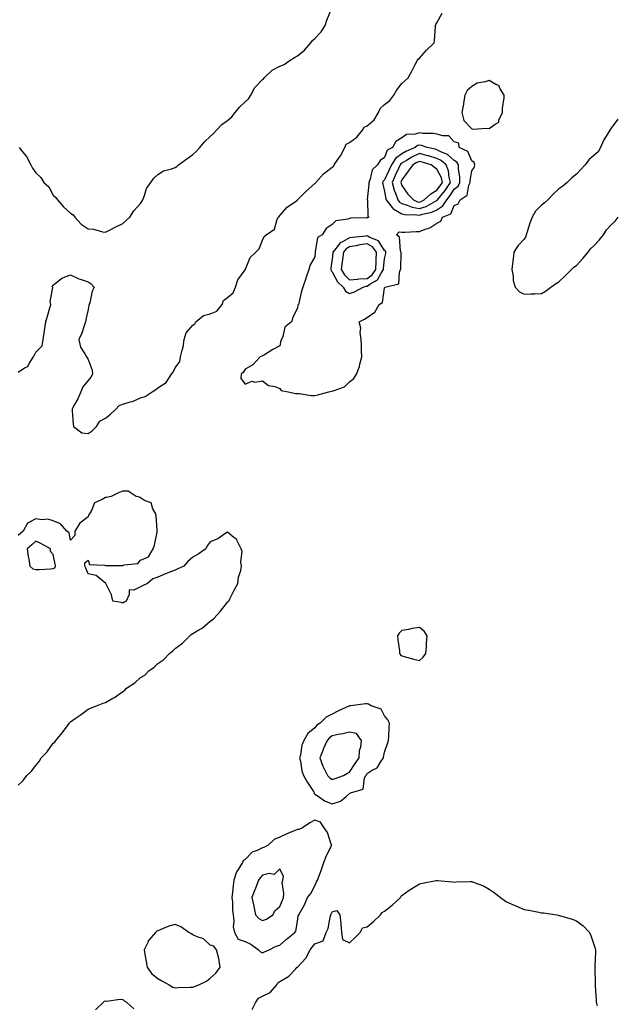
# Model space of a CAD drawing. Units: inches. Extents: x 915683 to 918323, y 7282058 to 7284698.
# Drawn here: x 917569 to 917911, y 7283111 to 7283675 of the extents above; entities that cross this region are included whole.
import ezdxf

# ---------------------------------------------------------------- set-up
doc = ezdxf.new("R2010")
doc.units = ezdxf.units.IN
doc.header["$MEASUREMENT"] = 0
doc.layers.add('Contour_91567282', color=7, linetype='Continuous', true_color=0x193d96)

msp = doc.modelspace()

# ---------------------------------------------------------------- linework, layer by layer
at = {"layer": 'Contour_91567282'}
for points in [[(917568.05, 7283473.09, 3274), (917571.67, 7283475.54, 3274), (917573.5, 7283476.47, 3274), (917574.26, 7283478.13, 3274), (917576.69, 7283481.92, 3274), (917577.24, 7283482.73, 3274), (917578.05, 7283484.62, 3274), (917581.67, 7283488.3, 3274), (917582.25, 7283491.92, 3274), (917583.17, 7283496.8, 3274), (917583.16, 7283497.04, 3274), (917583.8, 7283501.92, 3274), (917584.82, 7283505.15, 3274), (917586.23, 7283510.1, 3274), (917586.78, 7283511.92, 3274), (917586.38, 7283513.58, 3274), (917587.81, 7283521.69, 3274), (917587.63, 7283521.92, 3274), (917587.56, 7283522.42, 3274), (917588.05, 7283523.05, 3274), (917593.02, 7283526.95, 3274), (917593.1, 7283526.97, 3274), (917598.05, 7283528.94, 3274), (917602.76, 7283526.64, 3274), (917603.47, 7283526.49, 3274), (917608.05, 7283524.98, 3274), (917609.84, 7283523.72, 3274), (917611.55, 7283521.92, 3274), (917610.49, 7283519.48, 3274), (917609.07, 7283512.94, 3274), (917608.74, 7283511.92, 3274), (917608.57, 7283511.4, 3274), (917608.05, 7283509.11, 3274), (917606.74, 7283503.24, 3274), (917606.61, 7283501.92, 3274), (917605.77, 7283499.64, 3274), (917604.56, 7283495.41, 3274), (917602.86, 7283491.92, 3274), (917603.63, 7283487.5, 3274), (917606.3, 7283483.68, 3274), (917607.1, 7283481.92, 3274), (917607.52, 7283481.39, 3274), (917608.05, 7283480.38, 3274), (917610.36, 7283474.23, 3274), (917610.65, 7283471.92, 3274), (917609.65, 7283470.32, 3274), (917608.05, 7283468.44, 3274), (917605.15, 7283464.81, 3274), (917603.95, 7283461.92, 3274), (917602.12, 7283457.85, 3274), (917599.78, 7283453.65, 3274), (917598.88, 7283451.92, 3274), (917599, 7283450.97, 3274), (917599.5, 7283443.38, 3274), (917599.71, 7283441.92, 3274), (917604.49, 7283438.36, 3274), (917608.05, 7283437.97, 3274), (917610.45, 7283439.52, 3274), (917612.99, 7283441.92, 3274), (917614.84, 7283445.13, 3274), (917618.05, 7283446.8, 3274), (917620.9, 7283449.08, 3274), (917624.01, 7283451.92, 3274), (917625.88, 7283454.09, 3274), (917628.05, 7283454.82, 3274), (917632.25, 7283456.12, 3274), (917633.63, 7283456.34, 3274), (917638.05, 7283458.43, 3274), (917640.81, 7283459.16, 3274), (917644.75, 7283461.92, 3274), (917646.87, 7283463.1, 3274), (917648.05, 7283464.11, 3274), (917652.81, 7283467.16, 3274), (917655.9, 7283471.92, 3274), (917656.81, 7283473.16, 3274), (917658.05, 7283475.69, 3274), (917660.64, 7283479.33, 3274), (917661.1, 7283481.92, 3274), (917661.92, 7283485.79, 3274), (917662.6, 7283487.37, 3274), (917663.15, 7283491.92, 3274), (917664.27, 7283495.7, 3274), (917668.05, 7283500.03, 3274), (917669.19, 7283500.78, 3274), (917669.9, 7283501.92, 3274), (917674.33, 7283505.64, 3274), (917678.05, 7283506.64, 3274), (917681.92, 7283508.04, 3274), (917684.94, 7283511.92, 3274), (917685.78, 7283514.19, 3274), (917688.05, 7283516.03, 3274), (917691.33, 7283518.64, 3274), (917692.61, 7283521.92, 3274), (917693.87, 7283526.1, 3274), (917698.05, 7283531.71, 3274), (917698.17, 7283531.8, 3274), (917698.2, 7283531.92, 3274), (917698.38, 7283532.25, 3274), (917701.07, 7283538.9, 3274), (917704.34, 7283541.92, 3274), (917706.12, 7283543.84, 3274), (917708.05, 7283548.8, 3274), (917708.99, 7283550.98, 3274), (917710.11, 7283551.92, 3274), (917714.87, 7283555.09, 3274), (917716.22, 7283560.08, 3274), (917717.15, 7283561.92, 3274), (917717.57, 7283562.4, 3274), (917718.05, 7283562.9, 3274), (917722.26, 7283567.7, 3274), (917727.48, 7283571.35, 3274), (917728.05, 7283571.78, 3274), (917728.14, 7283571.82, 3274), (917728.17, 7283571.92, 3274), (917733.08, 7283576.89, 3274), (917738.05, 7283581.35, 3274), (917738.43, 7283581.54, 3274), (917738.56, 7283581.92, 3274), (917743.06, 7283586.91, 3274), (917748.05, 7283590.58, 3274), (917748.87, 7283591.1, 3274), (917749.2, 7283591.92, 3274), (917751.73, 7283595.6, 3274), (917752.84, 7283597.13, 3274), (917755.29, 7283601.92, 3274), (917756.03, 7283603.94, 3274), (917758.05, 7283604.75, 3274), (917762.1, 7283607.87, 3274), (917765.5, 7283611.92, 3274), (917766.36, 7283613.61, 3274), (917768.05, 7283614.36, 3274), (917772.12, 7283617.85, 3274), (917774.49, 7283621.92, 3274), (917775.6, 7283624.37, 3274), (917778.05, 7283626.54, 3274), (917781.04, 7283628.93, 3274), (917783.46, 7283631.92, 3274), (917785.02, 7283634.95, 3274), (917788.05, 7283638.54, 3274), (917789.73, 7283640.23, 3274), (917791.59, 7283641.92, 3274), (917793.81, 7283646.16, 3274), (917795.62, 7283649.5, 3274), (917796.93, 7283651.92, 3274), (917797.42, 7283652.55, 3274), (917798.05, 7283653.24, 3274), (917802.18, 7283657.79, 3274), (917806.5, 7283661.92, 3274), (917806.64, 7283663.33, 3274), (917807.25, 7283671.12, 3274), (917807.33, 7283671.92, 3274), (917807.48, 7283672.49, 3274), (917808.05, 7283673.47, 3274), (917811.03, 7283678.94, 3274)], [(917568.56, 7283601.92, 3275), (917570.47, 7283599.5, 3275), (917572.82, 7283596.69, 3275), (917575.28, 7283591.92, 3275), (917576.27, 7283590.14, 3275), (917578.05, 7283587.4, 3275), (917580.95, 7283584.82, 3275), (917582.69, 7283581.92, 3275), (917585.5, 7283579.37, 3275), (917588.05, 7283574.63, 3275), (917589.49, 7283573.36, 3275), (917590.44, 7283571.92, 3275), (917593.96, 7283567.83, 3275), (917598.05, 7283564.23, 3275), (917599.49, 7283563.37, 3275), (917600.42, 7283561.92, 3275), (917604.14, 7283558.01, 3275), (917608.05, 7283555.28, 3275), (917611.15, 7283555.03, 3275), (917616.34, 7283553.63, 3275), (917618.05, 7283553.43, 3275), (917621.09, 7283554.97, 3275), (917623.65, 7283556.32, 3275), (917628.05, 7283558.3, 3275), (917629.95, 7283560.02, 3275), (917632.06, 7283561.92, 3275), (917634.33, 7283565.64, 3275), (917638.05, 7283569.75, 3275), (917638.9, 7283571.06, 3275), (917639.44, 7283571.92, 3275), (917640.45, 7283574.32, 3275), (917641.59, 7283578.38, 3275), (917644, 7283581.92, 3275), (917645.69, 7283584.28, 3275), (917648.05, 7283586.4, 3275), (917651.37, 7283588.6, 3275), (917655.81, 7283589.68, 3275), (917658.05, 7283590.56, 3275), (917658.88, 7283591.09, 3275), (917659.99, 7283591.92, 3275), (917664.6, 7283595.37, 3275), (917668.05, 7283597.9, 3275), (917670.14, 7283599.83, 3275), (917672.09, 7283601.92, 3275), (917674.84, 7283605.12, 3275), (917678.05, 7283608.21, 3275), (917679.99, 7283609.98, 3275), (917681.73, 7283611.92, 3275), (917684.83, 7283615.14, 3275), (917688.05, 7283617.49, 3275), (917690.41, 7283619.56, 3275), (917692.35, 7283621.92, 3275), (917694.89, 7283625.07, 3275), (917698.05, 7283628.07, 3275), (917700.05, 7283629.92, 3275), (917701.38, 7283631.92, 3275), (917703.59, 7283636.37, 3275), (917708.05, 7283640.93, 3275), (917708.6, 7283641.37, 3275), (917709.12, 7283641.92, 3275), (917713.69, 7283646.28, 3275), (917718.05, 7283648.54, 3275), (917720.41, 7283649.56, 3275), (917723.97, 7283651.92, 3275), (917726.37, 7283653.6, 3275), (917728.05, 7283654.5, 3275), (917732.22, 7283657.75, 3275), (917735.75, 7283661.92, 3275), (917736.73, 7283663.25, 3275), (917738.05, 7283664.44, 3275), (917741.78, 7283668.19, 3275), (917744.08, 7283671.92, 3275), (917744.94, 7283675.03, 3275), (917747.57, 7283681.43, 3275)], [(917911.88, 7283618.09, 3274), (917908.05, 7283613, 3274), (917907.55, 7283612.42, 3274), (917907.19, 7283611.92, 3274), (917906.02, 7283609.9, 3274), (917903.72, 7283606.25, 3274), (917901.83, 7283601.92, 3274), (917900.46, 7283599.52, 3274), (917898.05, 7283597.29, 3274), (917895.2, 7283594.77, 3274), (917893.05, 7283591.92, 3274), (917890.61, 7283589.36, 3274), (917888.05, 7283586.71, 3274), (917885.41, 7283584.56, 3274), (917882.84, 7283581.92, 3274), (917880.21, 7283579.76, 3274), (917878.05, 7283578.25, 3274), (917874.75, 7283575.22, 3274), (917871.62, 7283571.92, 3274), (917869.76, 7283570.21, 3274), (917868.05, 7283568.82, 3274), (917864.53, 7283565.44, 3274), (917862.66, 7283561.92, 3274), (917861.35, 7283558.62, 3274), (917859.77, 7283553.65, 3274), (917859.16, 7283551.92, 3274), (917859.02, 7283550.95, 3274), (917858.05, 7283549.3, 3274), (917854.45, 7283545.52, 3274), (917852.2, 7283541.92, 3274), (917851.85, 7283538.12, 3274), (917851.34, 7283535.2, 3274), (917850.98, 7283531.92, 3274), (917851.72, 7283528.25, 3274), (917851.83, 7283525.71, 3274), (917852.96, 7283521.92, 3274), (917855.39, 7283519.26, 3274), (917858.05, 7283517.85, 3274), (917861.88, 7283518.09, 3274), (917864.13, 7283517.99, 3274), (917868.05, 7283518.2, 3274), (917870.36, 7283519.61, 3274), (917873.4, 7283521.92, 3274), (917876.1, 7283523.86, 3274), (917878.05, 7283524.87, 3274), (917881.66, 7283528.31, 3274), (917885.2, 7283531.92, 3274), (917886.61, 7283533.36, 3274), (917888.05, 7283534.37, 3274), (917891.76, 7283538.21, 3274), (917894.74, 7283541.92, 3274), (917896.14, 7283543.83, 3274), (917898.05, 7283545.62, 3274), (917901.18, 7283548.79, 3274), (917903.5, 7283551.92, 3274), (917905.3, 7283554.67, 3274), (917908.05, 7283557.66, 3274), (917910.23, 7283559.74, 3274), (917911.97, 7283561.92, 3274)], [(917568.05, 7283236.32, 3274), (917570.88, 7283239.09, 3274), (917573.01, 7283241.92, 3274), (917575.59, 7283244.38, 3274), (917578.05, 7283247.62, 3274), (917580.06, 7283249.91, 3274), (917581.13, 7283251.92, 3274), (917584.6, 7283255.37, 3274), (917588.05, 7283260.35, 3274), (917588.92, 7283261.05, 3274), (917589.55, 7283261.92, 3274), (917593.46, 7283266.52, 3274), (917595.59, 7283269.46, 3274), (917597.42, 7283271.92, 3274), (917597.69, 7283272.28, 3274), (917598.05, 7283272.69, 3274), (917600.63, 7283274.5, 3274), (917603.48, 7283276.48, 3274), (917608.05, 7283279.85, 3274), (917609.53, 7283280.45, 3274), (917612.83, 7283281.92, 3274), (917616.65, 7283283.33, 3274), (917618.05, 7283283.74, 3274), (917622.25, 7283286.13, 3274), (917623.3, 7283286.68, 3274), (917628.05, 7283289.97, 3274), (917629.17, 7283290.8, 3274), (917630.1, 7283291.92, 3274), (917634.93, 7283295.05, 3274), (917638.05, 7283297.99, 3274), (917640.53, 7283299.44, 3274), (917642.92, 7283301.92, 3274), (917645.98, 7283303.99, 3274), (917648.05, 7283306.17, 3274), (917651.55, 7283308.42, 3274), (917654.83, 7283311.92, 3274), (917656.61, 7283313.37, 3274), (917658.05, 7283314.79, 3274), (917662.27, 7283317.69, 3274), (917666.32, 7283321.92, 3274), (917667.23, 7283322.74, 3274), (917668.05, 7283323.35, 3274), (917671.51, 7283325.38, 3274), (917673.56, 7283326.4, 3274), (917678.05, 7283330.46, 3274), (917679, 7283330.97, 3274), (917680.17, 7283331.92, 3274), (917683.95, 7283336.02, 3274), (917688.05, 7283341.33, 3274), (917688.37, 7283341.6, 3274), (917688.69, 7283341.92, 3274), (917689.39, 7283343.26, 3274), (917691.82, 7283348.14, 3274), (917694, 7283351.92, 3274), (917694.34, 7283355.62, 3274), (917695.58, 7283359.45, 3274), (917695.96, 7283361.92, 3274), (917695.58, 7283364.39, 3274), (917696.43, 7283370.31, 3274), (917695.89, 7283371.92, 3274), (917693.48, 7283376.48, 3274), (917693.28, 7283377.14, 3274), (917691.62, 7283378.35, 3274), (917688.05, 7283381.3, 3274), (917686.49, 7283380.36, 3274), (917682.4, 7283377.56, 3274), (917678.05, 7283375.76, 3274), (917676.33, 7283373.64, 3274), (917675.55, 7283371.92, 3274), (917671.21, 7283368.76, 3274), (917668.05, 7283367.13, 3274), (917665.29, 7283364.67, 3274), (917663, 7283361.92, 3274), (917659.58, 7283360.39, 3274), (917658.05, 7283359.66, 3274), (917654.32, 7283358.19, 3274), (917652.47, 7283357.51, 3274), (917648.05, 7283355.6, 3274), (917645.27, 7283354.69, 3274), (917642.09, 7283351.92, 3274), (917639.25, 7283350.72, 3274), (917638.05, 7283350, 3274), (917634.32, 7283348.19, 3274), (917631.68, 7283348.29, 3274), (917631.71, 7283345.58, 3274), (917629.86, 7283341.92, 3274), (917628.74, 7283341.23, 3274), (917628.05, 7283340.64, 3274), (917627.18, 7283341.05, 3274), (917622.26, 7283341.92, 3274), (917621.56, 7283345.43, 3274), (917618.38, 7283351.6, 3274), (917618.27, 7283351.92, 3274), (917618.2, 7283352.07, 3274), (917618.05, 7283352.16, 3274), (917617.26, 7283352.71, 3274), (917612.7, 7283356.57, 3274), (917608.05, 7283357.6, 3274), (917606.86, 7283360.73, 3274), (917606.29, 7283361.92, 3274), (917606.26, 7283363.72, 3274), (917608.05, 7283365.38, 3274), (917608.9, 7283362.77, 3274), (917617.4, 7283362.57, 3274), (917618.05, 7283362.29, 3274), (917618.39, 7283362.26, 3274), (917627.63, 7283362.34, 3274), (917628.05, 7283362.31, 3274), (917628.72, 7283362.58, 3274), (917636.59, 7283363.38, 3274), (917638.05, 7283365.26, 3274), (917642.65, 7283367.32, 3274), (917645.35, 7283371.92, 3274), (917646.12, 7283373.85, 3274), (917647.6, 7283381.47, 3274), (917647.74, 7283381.92, 3274), (917647.65, 7283382.32, 3274), (917647.14, 7283391.01, 3274), (917646.86, 7283391.92, 3274), (917645.27, 7283394.7, 3274), (917644.27, 7283398.13, 3274), (917640.5, 7283399.48, 3274), (917638.05, 7283400.99, 3274), (917637.56, 7283401.43, 3274), (917635.71, 7283401.92, 3274), (917630.98, 7283404.85, 3274), (917628.05, 7283404.88, 3274), (917625.8, 7283404.17, 3274), (917621.33, 7283401.92, 3274), (917618.63, 7283401.34, 3274), (917618.05, 7283401.25, 3274), (917616.22, 7283400.08, 3274), (917611.73, 7283398.24, 3274), (917610, 7283393.87, 3274), (917608.79, 7283391.92, 3274), (917608.43, 7283391.55, 3274), (917608.05, 7283390.28, 3274), (917603.43, 7283386.54, 3274), (917600.45, 7283381.92, 3274), (917600.45, 7283379.52, 3274), (917598.05, 7283376.88, 3274), (917597.16, 7283381.03, 3274), (917595.84, 7283381.92, 3274), (917592.3, 7283386.17, 3274), (917588.05, 7283387.84, 3274), (917585.07, 7283388.93, 3274), (917581.57, 7283388.4, 3274), (917578.05, 7283388.99, 3274), (917573.33, 7283386.65, 3274), (917570.78, 7283381.92, 3274), (917569.41, 7283380.56, 3274), (917568.05, 7283379.46, 3274)], [(917702.23, 7283107.74, 3273), (917704.3, 7283111.92, 3273), (917705.74, 7283114.22, 3273), (917708.05, 7283115.42, 3273), (917712.51, 7283117.46, 3273), (917716.36, 7283121.92, 3273), (917716.93, 7283123.04, 3273), (917718.05, 7283123.81, 3273), (917722.61, 7283126.48, 3273), (917723.21, 7283126.75, 3273), (917727.01, 7283130.88, 3273), (917727.99, 7283131.92, 3273), (917728.05, 7283131.98, 3273), (917732.83, 7283137.13, 3273), (917735.4, 7283141.92, 3273), (917736.6, 7283143.37, 3273), (917738.05, 7283145.31, 3273), (917742.92, 7283147.06, 3273), (917744.49, 7283151.92, 3273), (917745.72, 7283154.25, 3273), (917746.87, 7283160.74, 3273), (917747.25, 7283161.92, 3273), (917747.45, 7283162.53, 3273), (917748.05, 7283163.7, 3273), (917750.66, 7283164.53, 3273), (917752.34, 7283161.92, 3273), (917753.01, 7283156.96, 3273), (917753.04, 7283156.91, 3273), (917753.34, 7283151.92, 3273), (917753.94, 7283147.82, 3273), (917758.05, 7283145.88, 3273), (917761.05, 7283148.91, 3273), (917764.1, 7283151.92, 3273), (917765.38, 7283154.59, 3273), (917768.05, 7283155.09, 3273), (917771.79, 7283158.18, 3273), (917775.68, 7283161.92, 3273), (917776.62, 7283163.35, 3273), (917778.05, 7283164.14, 3273), (917782.44, 7283167.53, 3273), (917787.2, 7283171.92, 3273), (917787.47, 7283172.51, 3273), (917788.05, 7283173.04, 3273), (917792.19, 7283176.05, 3273), (917793.17, 7283176.8, 3273), (917798.05, 7283179.76, 3273), (917799.88, 7283180.08, 3273), (917807.73, 7283181.61, 3273), (917808.05, 7283181.67, 3273), (917808.33, 7283181.64, 3273), (917817, 7283180.88, 3273), (917818.05, 7283180.78, 3273), (917819.13, 7283180.85, 3273), (917827.2, 7283181.06, 3273), (917828.05, 7283181.12, 3273), (917829.46, 7283180.51, 3273), (917834.73, 7283178.61, 3273), (917838.05, 7283176.8, 3273), (917840.94, 7283174.81, 3273), (917844.48, 7283171.92, 3273), (917846.56, 7283170.43, 3273), (917848.05, 7283169.36, 3273), (917852.44, 7283167.53, 3273), (917853.3, 7283167.17, 3273), (917858.05, 7283165.11, 3273), (917860.8, 7283164.67, 3273), (917866.48, 7283163.49, 3273), (917868.05, 7283163.22, 3273), (917869.26, 7283163.13, 3273), (917876.8, 7283161.92, 3273), (917877.85, 7283161.72, 3273), (917878.05, 7283161.68, 3273), (917878.42, 7283161.55, 3273), (917885.72, 7283159.6, 3273), (917888.05, 7283158.5, 3273), (917891.84, 7283155.72, 3273), (917895.52, 7283151.92, 3273), (917896.35, 7283150.22, 3273), (917898.05, 7283145.05, 3273), (917898.84, 7283142.71, 3273), (917899.01, 7283141.92, 3273), (917898.99, 7283140.98, 3273), (917898.59, 7283132.46, 3273), (917898.58, 7283131.92, 3273), (917898.62, 7283131.35, 3273), (917898.77, 7283122.64, 3273), (917898.82, 7283121.92, 3273), (917898.88, 7283121.1, 3273), (917899.37, 7283113.25, 3273), (917899.46, 7283111.92, 3273), (917900.04, 7283109.93, 3273)], [(917612.36, 7283107.61, 3273), (917616.86, 7283111.92, 3273), (917617.56, 7283112.41, 3273), (917618.05, 7283112.68, 3273), (917618.7, 7283112.57, 3273), (917626.38, 7283113.59, 3273), (917628.05, 7283113.41, 3273), (917628.78, 7283112.65, 3273), (917630.08, 7283111.92, 3273), (917634.23, 7283108.09, 3273)]]:
    msp.add_polyline3d(points, dxfattribs=at)
for points in [[(917838.05, 7283612.78, 3274), (917841.39, 7283615.27, 3274), (917843.58, 7283616.39, 3274), (917843.67, 7283617.55, 3274), (917845.59, 7283621.92, 3274), (917845.69, 7283624.28, 3274), (917846.63, 7283630.49, 3274), (917846.7, 7283631.92, 3274), (917844.32, 7283635.65, 3274), (917843.58, 7283637.45, 3274), (917841.92, 7283638.04, 3274), (917838.05, 7283640.38, 3274), (917835.7, 7283639.57, 3274), (917831.18, 7283638.79, 3274), (917828.05, 7283636.93, 3274), (917825.38, 7283634.59, 3274), (917824.03, 7283631.92, 3274), (917823.28, 7283627.15, 3274), (917823.24, 7283626.73, 3274), (917822.41, 7283621.92, 3274), (917823.49, 7283617.37, 3274), (917828.05, 7283612.62, 3274), (917828.49, 7283612.36, 3274), (917836.91, 7283613.05, 3274)], [(917738.05, 7283459.7, 3274), (917739.88, 7283460.09, 3274), (917746.2, 7283461.92, 3274), (917747.81, 7283462.16, 3274), (917748.05, 7283462.2, 3274), (917748.62, 7283462.49, 3274), (917755.18, 7283464.79, 3274), (917758.05, 7283467.51, 3274), (917760.48, 7283469.49, 3274), (917762.01, 7283471.92, 3274), (917763.67, 7283476.3, 3274), (917763.9, 7283477.77, 3274), (917765.03, 7283481.92, 3274), (917764.89, 7283485.08, 3274), (917764.83, 7283488.7, 3274), (917764.66, 7283491.92, 3274), (917764.12, 7283495.86, 3274), (917764.39, 7283498.27, 3274), (917763.48, 7283501.92, 3274), (917766.48, 7283503.49, 3274), (917768.05, 7283504.55, 3274), (917772.42, 7283507.55, 3274), (917774.87, 7283511.92, 3274), (917776.84, 7283513.12, 3274), (917778.05, 7283521.39, 3274), (917778.31, 7283521.66, 3274), (917778.49, 7283521.92, 3274), (917786.29, 7283523.68, 3274), (917786.6, 7283530.47, 3274), (917787.29, 7283531.92, 3274), (917787.38, 7283532.59, 3274), (917787.53, 7283541.39, 3274), (917787.59, 7283541.92, 3274), (917787.28, 7283542.69, 3274), (917786.6, 7283550.47, 3274), (917784.83, 7283551.92, 3274), (917786.43, 7283553.54, 3274), (917788.05, 7283553.47, 3274), (917789.6, 7283553.46, 3274), (917796.15, 7283553.82, 3274), (917798.05, 7283553.81, 3274), (917801.27, 7283555.13, 3274), (917804.07, 7283555.9, 3274), (917808.05, 7283558.55, 3274), (917810.31, 7283559.65, 3274), (917811.34, 7283561.92, 3274), (917815.99, 7283563.98, 3274), (917818.05, 7283568.64, 3274), (917820.27, 7283569.7, 3274), (917821.46, 7283571.92, 3274), (917825.39, 7283574.58, 3274), (917826.38, 7283580.26, 3274), (917827.15, 7283581.92, 3274), (917827.15, 7283582.82, 3274), (917828.05, 7283588.51, 3274), (917829.42, 7283590.55, 3274), (917829.73, 7283591.92, 3274), (917829.4, 7283593.27, 3274), (917828.05, 7283594.38, 3274), (917825.87, 7283599.73, 3274), (917820.91, 7283601.92, 3274), (917820.62, 7283604.49, 3274), (917818.05, 7283605.26, 3274), (917814.83, 7283608.7, 3274), (917811.44, 7283608.53, 3274), (917808.05, 7283609.62, 3274), (917806.17, 7283610.05, 3274), (917800.02, 7283609.95, 3274), (917798.05, 7283610.25, 3274), (917795.64, 7283609.51, 3274), (917790.57, 7283609.4, 3274), (917788.05, 7283607.55, 3274), (917784.57, 7283605.4, 3274), (917782.63, 7283601.92, 3274), (917779.64, 7283600.34, 3274), (917778.05, 7283596.12, 3274), (917775.51, 7283594.46, 3274), (917774.02, 7283591.92, 3274), (917770.92, 7283589.05, 3274), (917769.84, 7283583.71, 3274), (917769.05, 7283581.92, 3274), (917769.12, 7283580.86, 3274), (917768.14, 7283572.01, 3274), (917768.14, 7283571.92, 3274), (917768.2, 7283571.76, 3274), (917768.44, 7283562.3, 3274), (917768.97, 7283561.92, 3274), (917768.37, 7283561.61, 3274), (917768.05, 7283561.67, 3274), (917767.76, 7283561.63, 3274), (917758.59, 7283561.38, 3274), (917758.05, 7283561.29, 3274), (917756.99, 7283560.86, 3274), (917750.08, 7283559.89, 3274), (917748.05, 7283557.81, 3274), (917744.51, 7283555.46, 3274), (917742.35, 7283551.92, 3274), (917739.69, 7283550.28, 3274), (917738.32, 7283542.18, 3274), (917738.19, 7283541.92, 3274), (917738.18, 7283541.79, 3274), (917738.05, 7283539.29, 3274), (917735.4, 7283534.58, 3274), (917734.67, 7283531.92, 3274), (917732.97, 7283527, 3274), (917732.88, 7283526.75, 3274), (917731.23, 7283521.92, 3274), (917730.43, 7283519.54, 3274), (917728.88, 7283512.74, 3274), (917728.64, 7283511.92, 3274), (917728.36, 7283511.61, 3274), (917728.05, 7283509.98, 3274), (917725.48, 7283504.49, 3274), (917724.68, 7283501.92, 3274), (917720.97, 7283498.99, 3274), (917719.68, 7283493.54, 3274), (917718.9, 7283491.92, 3274), (917718.68, 7283491.29, 3274), (917718.05, 7283488.15, 3274), (917713.92, 7283486.05, 3274), (917709.27, 7283483.14, 3274), (917708.05, 7283482.42, 3274), (917707.7, 7283482.27, 3274), (917706.7, 7283481.92, 3274), (917702.56, 7283477.41, 3274), (917698.05, 7283474.81, 3274), (917697.03, 7283472.94, 3274), (917695.85, 7283471.92, 3274), (917695.64, 7283469.51, 3274), (917698.05, 7283466.27, 3274), (917701.99, 7283467.98, 3274), (917703.61, 7283467.48, 3274), (917708.05, 7283468.16, 3274), (917711.6, 7283465.46, 3274), (917715.14, 7283464.83, 3274), (917718.05, 7283463.73, 3274), (917718.81, 7283462.68, 3274), (917722.78, 7283461.92, 3274), (917727.11, 7283460.97, 3274), (917728.05, 7283460.92, 3274), (917729.11, 7283460.86, 3274), (917735.94, 7283459.81, 3274)], [(917808.05, 7283566.23, 3275), (917811.52, 7283568.45, 3275), (917813.74, 7283571.92, 3275), (917815.63, 7283574.34, 3275), (917818.05, 7283578.01, 3275), (917820.2, 7283579.77, 3275), (917821.19, 7283581.92, 3275), (917821.19, 7283585.06, 3275), (917820.51, 7283589.46, 3275), (917820.52, 7283591.92, 3275), (917819.57, 7283593.44, 3275), (917818.05, 7283594.42, 3275), (917814.06, 7283597.93, 3275), (917810.7, 7283599.26, 3275), (917808.05, 7283600.65, 3275), (917807.06, 7283600.93, 3275), (917802.5, 7283601.92, 3275), (917799.29, 7283603.15, 3275), (917798.05, 7283603.35, 3275), (917796.96, 7283603.01, 3275), (917795.67, 7283601.92, 3275), (917790.3, 7283599.66, 3275), (917788.05, 7283598.39, 3275), (917784.25, 7283595.72, 3275), (917782.01, 7283591.92, 3275), (917780.75, 7283589.22, 3275), (917778.05, 7283583.47, 3275), (917777.26, 7283582.71, 3275), (917776.91, 7283581.92, 3275), (917776.98, 7283580.85, 3275), (917778.05, 7283576.72, 3275), (917778.71, 7283572.58, 3275), (917778.94, 7283571.92, 3275), (917782.34, 7283567.63, 3275), (917782.91, 7283566.78, 3275), (917783.34, 7283566.63, 3275), (917788.05, 7283563.99, 3275), (917789.65, 7283563.52, 3275), (917796.62, 7283563.35, 3275), (917798.05, 7283563.07, 3275), (917799.78, 7283563.65, 3275), (917805.11, 7283564.86, 3275)], [(917808.05, 7283571.46, 3276), (917808.33, 7283571.65, 3276), (917808.5, 7283571.92, 3276), (917810.12, 7283573.99, 3276), (917812.72, 7283577.25, 3276), (917815.89, 7283581.92, 3276), (917815.1, 7283584.87, 3276), (917814.65, 7283588.52, 3276), (917813.3, 7283591.92, 3276), (917810.55, 7283594.42, 3276), (917808.05, 7283595.72, 3276), (917803.23, 7283597.1, 3276), (917802.78, 7283597.19, 3276), (917798.05, 7283598.4, 3276), (917793.64, 7283596.33, 3276), (917790.64, 7283594.52, 3276), (917788.05, 7283593.04, 3276), (917787.39, 7283592.58, 3276), (917787, 7283591.92, 3276), (917786.08, 7283589.96, 3276), (917784.16, 7283585.81, 3276), (917782.34, 7283581.92, 3276), (917783.53, 7283577.4, 3276), (917784.3, 7283575.67, 3276), (917785.62, 7283571.92, 3276), (917786.69, 7283570.56, 3276), (917788.05, 7283569.8, 3276), (917791.05, 7283568.91, 3276), (917793.82, 7283567.69, 3276), (917798.05, 7283566.87, 3276), (917801.83, 7283568.13, 3276), (917807.21, 7283571.08, 3276)], [(917798.05, 7283570.66, 3277), (917798.99, 7283570.98, 3277), (917800.71, 7283571.92, 3277), (917804.59, 7283575.39, 3277), (917808.05, 7283577.52, 3277), (917810, 7283579.97, 3277), (917811.33, 7283581.92, 3277), (917810.64, 7283584.51, 3277), (917808.05, 7283589.51, 3277), (917806.68, 7283590.55, 3277), (917804.74, 7283591.92, 3277), (917799.68, 7283593.55, 3277), (917798.05, 7283593.97, 3277), (917796.65, 7283593.32, 3277), (917794.35, 7283591.92, 3277), (917791.59, 7283588.38, 3277), (917788.05, 7283583.41, 3277), (917787.58, 7283582.39, 3277), (917787.36, 7283581.92, 3277), (917787.5, 7283581.37, 3277), (917788.05, 7283580.13, 3277), (917791.35, 7283575.21, 3277), (917794.63, 7283571.92, 3277), (917797, 7283570.87, 3277)], [(917758.05, 7283518.32, 3275), (917760.78, 7283519.19, 3275), (917765.83, 7283521.92, 3275), (917767.6, 7283522.37, 3275), (917768.05, 7283522.4, 3275), (917769.68, 7283523.55, 3275), (917773.95, 7283526.02, 3275), (917776.07, 7283529.94, 3275), (917777.42, 7283531.92, 3275), (917777.44, 7283532.53, 3275), (917778.05, 7283538.1, 3275), (917778.75, 7283541.22, 3275), (917778.83, 7283541.92, 3275), (917778.61, 7283542.48, 3275), (917778.05, 7283542.97, 3275), (917774.55, 7283548.41, 3275), (917769.58, 7283550.39, 3275), (917768.05, 7283551.29, 3275), (917767.29, 7283551.16, 3275), (917759.63, 7283550.34, 3275), (917758.05, 7283550.05, 3275), (917753.95, 7283547.82, 3275), (917752.62, 7283547.35, 3275), (917750.16, 7283544.03, 3275), (917748.4, 7283541.92, 3275), (917748.36, 7283541.61, 3275), (917748.05, 7283537.89, 3275), (917747.3, 7283532.67, 3275), (917747.23, 7283531.92, 3275), (917747.42, 7283531.3, 3275), (917748.05, 7283530.69, 3275), (917750.98, 7283524.85, 3275), (917754.29, 7283521.92, 3275), (917755.7, 7283519.58, 3275)], [(917768.05, 7283526.89, 3276), (917770.99, 7283528.97, 3276), (917773, 7283531.92, 3276), (917773.21, 7283536.76, 3276), (917773.25, 7283537.12, 3276), (917773.48, 7283541.92, 3276), (917771.13, 7283545, 3276), (917768.05, 7283546.79, 3276), (917763.86, 7283546.11, 3276), (917761.73, 7283545.6, 3276), (917758.05, 7283544.92, 3276), (917756.11, 7283543.86, 3276), (917754.49, 7283541.92, 3276), (917753.93, 7283537.8, 3276), (917753.67, 7283536.3, 3276), (917753.13, 7283531.92, 3276), (917755, 7283528.87, 3276), (917758.05, 7283526.07, 3276), (917762.57, 7283526.43, 3276), (917763.34, 7283526.63, 3276)], [(917588.05, 7283360.48, 3275), (917588.98, 7283360.99, 3275), (917589.33, 7283361.92, 3275), (917589.15, 7283363.02, 3275), (917588.05, 7283368.55, 3275), (917586.53, 7283370.4, 3275), (917586.47, 7283371.92, 3275), (917580.97, 7283374.84, 3275), (917578.05, 7283376.31, 3275), (917575.83, 7283374.14, 3275), (917573.06, 7283371.92, 3275), (917573.66, 7283367.53, 3275), (917574.08, 7283365.88, 3275), (917574.74, 7283361.92, 3275), (917576.47, 7283360.35, 3275), (917578.05, 7283359.93, 3275), (917579.96, 7283360.02, 3275), (917586.55, 7283360.42, 3275)], [(917798.05, 7283307.82, 3274), (917800.18, 7283309.79, 3274), (917801.72, 7283311.92, 3274), (917802.01, 7283315.88, 3274), (917802.13, 7283317.84, 3274), (917802.44, 7283321.92, 3274), (917800.75, 7283324.62, 3274), (917798.05, 7283326.71, 3274), (917793.9, 7283326.07, 3274), (917791.69, 7283325.56, 3274), (917788.05, 7283324.93, 3274), (917786.47, 7283323.5, 3274), (917785.57, 7283321.92, 3274), (917785.72, 7283319.59, 3274), (917786.6, 7283313.37, 3274), (917786.7, 7283311.92, 3274), (917787.26, 7283311.13, 3274), (917788.05, 7283310.46, 3274), (917789.99, 7283309.98, 3274), (917794.64, 7283308.51, 3274)], [(917758.05, 7283231.51, 3274), (917758.3, 7283231.68, 3274), (917758.49, 7283231.92, 3274), (917765.86, 7283234.12, 3274), (917766.61, 7283240.48, 3274), (917767.32, 7283241.92, 3274), (917767.62, 7283242.36, 3274), (917768.05, 7283242.97, 3274), (917771, 7283244.87, 3274), (917773.78, 7283246.2, 3274), (917775.71, 7283249.58, 3274), (917777.38, 7283251.92, 3274), (917777.52, 7283252.45, 3274), (917778.05, 7283255.27, 3274), (917779.66, 7283260.31, 3274), (917780.34, 7283261.92, 3274), (917780.52, 7283264.39, 3274), (917780.74, 7283269.23, 3274), (917780.96, 7283271.92, 3274), (917780, 7283273.87, 3274), (917778.05, 7283276.17, 3274), (917776.04, 7283279.91, 3274), (917770.29, 7283281.92, 3274), (917768.87, 7283282.74, 3274), (917768.05, 7283283.05, 3274), (917767.07, 7283282.9, 3274), (917758.7, 7283281.92, 3274), (917758.09, 7283281.88, 3274), (917758.05, 7283281.87, 3274), (917757.96, 7283281.83, 3274), (917751.27, 7283278.7, 3274), (917748.05, 7283277.13, 3274), (917744.57, 7283275.41, 3274), (917741.1, 7283271.92, 3274), (917739.16, 7283270.82, 3274), (917738.05, 7283269.26, 3274), (917734.06, 7283265.91, 3274), (917731.68, 7283261.92, 3274), (917730.64, 7283259.33, 3274), (917729.88, 7283253.75, 3274), (917729.38, 7283251.92, 3274), (917729.83, 7283250.14, 3274), (917730.69, 7283244.57, 3274), (917731.57, 7283241.92, 3274), (917733.93, 7283237.81, 3274), (917737.22, 7283232.75, 3274), (917737.75, 7283231.92, 3274), (917737.77, 7283231.64, 3274), (917738.05, 7283231.22, 3274), (917739.99, 7283229.99, 3274), (917743.53, 7283227.4, 3274), (917748.05, 7283225.67, 3274), (917752.87, 7283227.1, 3274), (917756.07, 7283229.94, 3274)], [(917748.05, 7283239.67, 3275), (917749.78, 7283240.19, 3275), (917754.49, 7283241.92, 3275), (917756.74, 7283243.23, 3275), (917758.05, 7283243.89, 3275), (917761.23, 7283248.75, 3275), (917763.44, 7283251.92, 3275), (917763.78, 7283256.19, 3275), (917764.42, 7283258.3, 3275), (917764.87, 7283261.92, 3275), (917762.01, 7283265.88, 3275), (917758.05, 7283266.73, 3275), (917754.2, 7283265.77, 3275), (917751.48, 7283265.35, 3275), (917748.05, 7283264.61, 3275), (917746.45, 7283263.52, 3275), (917745.18, 7283261.92, 3275), (917742.92, 7283257.06, 3275), (917742.78, 7283256.65, 3275), (917740.91, 7283251.92, 3275), (917742.76, 7283247.21, 3275), (917742.9, 7283246.77, 3275), (917745.4, 7283241.92, 3275), (917746.59, 7283240.46, 3275)], [(917708.05, 7283140.3, 3274), (917709.24, 7283140.73, 3274), (917711.84, 7283141.92, 3274), (917716, 7283143.97, 3274), (917718.05, 7283144.63, 3274), (917721.89, 7283148.08, 3274), (917726.7, 7283151.92, 3274), (917727.26, 7283152.71, 3274), (917728.05, 7283158.18, 3274), (917728.6, 7283161.37, 3274), (917728.96, 7283161.92, 3274), (917729.92, 7283163.8, 3274), (917732.16, 7283167.81, 3274), (917733.92, 7283171.92, 3274), (917735.74, 7283174.23, 3274), (917738.05, 7283178.66, 3274), (917739.09, 7283180.88, 3274), (917739.59, 7283181.92, 3274), (917740.47, 7283184.34, 3274), (917741.91, 7283188.05, 3274), (917743.23, 7283191.92, 3274), (917744.56, 7283195.41, 3274), (917747.51, 7283201.37, 3274), (917747.75, 7283201.92, 3274), (917747.51, 7283202.46, 3274), (917745.36, 7283209.23, 3274), (917743.46, 7283211.92, 3274), (917741.35, 7283215.22, 3274), (917738.05, 7283216.23, 3274), (917735.21, 7283214.76, 3274), (917730.92, 7283211.92, 3274), (917728.99, 7283210.98, 3274), (917728.05, 7283210.89, 3274), (917726.25, 7283210.11, 3274), (917721.65, 7283208.32, 3274), (917718.05, 7283206.55, 3274), (917714.83, 7283205.14, 3274), (917711.23, 7283201.92, 3274), (917709.14, 7283200.83, 3274), (917708.05, 7283200.36, 3274), (917704.94, 7283198.81, 3274), (917702.07, 7283197.9, 3274), (917698.05, 7283193.71, 3274), (917697.08, 7283192.89, 3274), (917696.53, 7283191.92, 3274), (917694.2, 7283188.07, 3274), (917693.23, 7283186.74, 3274), (917691.71, 7283181.92, 3274), (917691.23, 7283178.74, 3274), (917690.95, 7283174.82, 3274), (917690.56, 7283171.92, 3274), (917690.79, 7283169.19, 3274), (917690.9, 7283164.77, 3274), (917691.17, 7283161.92, 3274), (917691.65, 7283158.32, 3274), (917691.28, 7283155.15, 3274), (917692.09, 7283151.92, 3274), (917694.2, 7283148.07, 3274), (917698.05, 7283146.71, 3274), (917701.34, 7283145.21, 3274), (917705.76, 7283141.92, 3274), (917706.92, 7283140.79, 3274)], [(917708.05, 7283158.78, 3275), (917710.41, 7283159.56, 3275), (917713.92, 7283161.92, 3275), (917715.43, 7283164.54, 3275), (917718.05, 7283166.84, 3275), (917719.57, 7283170.41, 3275), (917720.04, 7283171.92, 3275), (917720.39, 7283174.26, 3275), (917719.35, 7283180.62, 3275), (917719.78, 7283181.92, 3275), (917720.06, 7283183.93, 3275), (917718.05, 7283188.44, 3275), (917714.81, 7283185.16, 3275), (917711.87, 7283185.75, 3275), (917708.05, 7283184.79, 3275), (917706.8, 7283183.17, 3275), (917705.8, 7283181.92, 3275), (917704.38, 7283178.25, 3275), (917703.59, 7283176.38, 3275), (917702.04, 7283171.92, 3275), (917703.09, 7283166.96, 3275), (917703.11, 7283166.86, 3275), (917704.14, 7283161.92, 3275), (917705.95, 7283159.82, 3275)], [(917668.05, 7283120.61, 3274), (917669.08, 7283120.89, 3274), (917671.6, 7283121.92, 3274), (917675.96, 7283124.01, 3274), (917678.05, 7283125.61, 3274), (917681.41, 7283128.55, 3274), (917683.78, 7283131.92, 3274), (917683.09, 7283136.88, 3274), (917683.11, 7283136.98, 3274), (917681.69, 7283141.92, 3274), (917680.19, 7283144.06, 3274), (917678.05, 7283144.66, 3274), (917674.3, 7283148.18, 3274), (917670.6, 7283149.37, 3274), (917668.05, 7283150.6, 3274), (917667.31, 7283151.18, 3274), (917665.89, 7283151.92, 3274), (917661.28, 7283155.14, 3274), (917658.05, 7283156.4, 3274), (917654.38, 7283155.59, 3274), (917649.45, 7283153.32, 3274), (917648.05, 7283152.86, 3274), (917647.41, 7283152.56, 3274), (917646.79, 7283151.92, 3274), (917642.64, 7283147.33, 3274), (917642.24, 7283146.11, 3274), (917640.22, 7283141.92, 3274), (917640.61, 7283139.36, 3274), (917641.45, 7283135.33, 3274), (917641.91, 7283131.92, 3274), (917644.48, 7283128.35, 3274), (917648.05, 7283125.45, 3274), (917650.32, 7283124.19, 3274), (917654.65, 7283121.92, 3274), (917656.73, 7283120.6, 3274), (917658.05, 7283120.19, 3274), (917659.71, 7283120.26, 3274), (917666.69, 7283120.56, 3274)]]:
    msp.add_polyline3d(points, close=True, dxfattribs=at)

doc.saveas('drawing.dxf')
